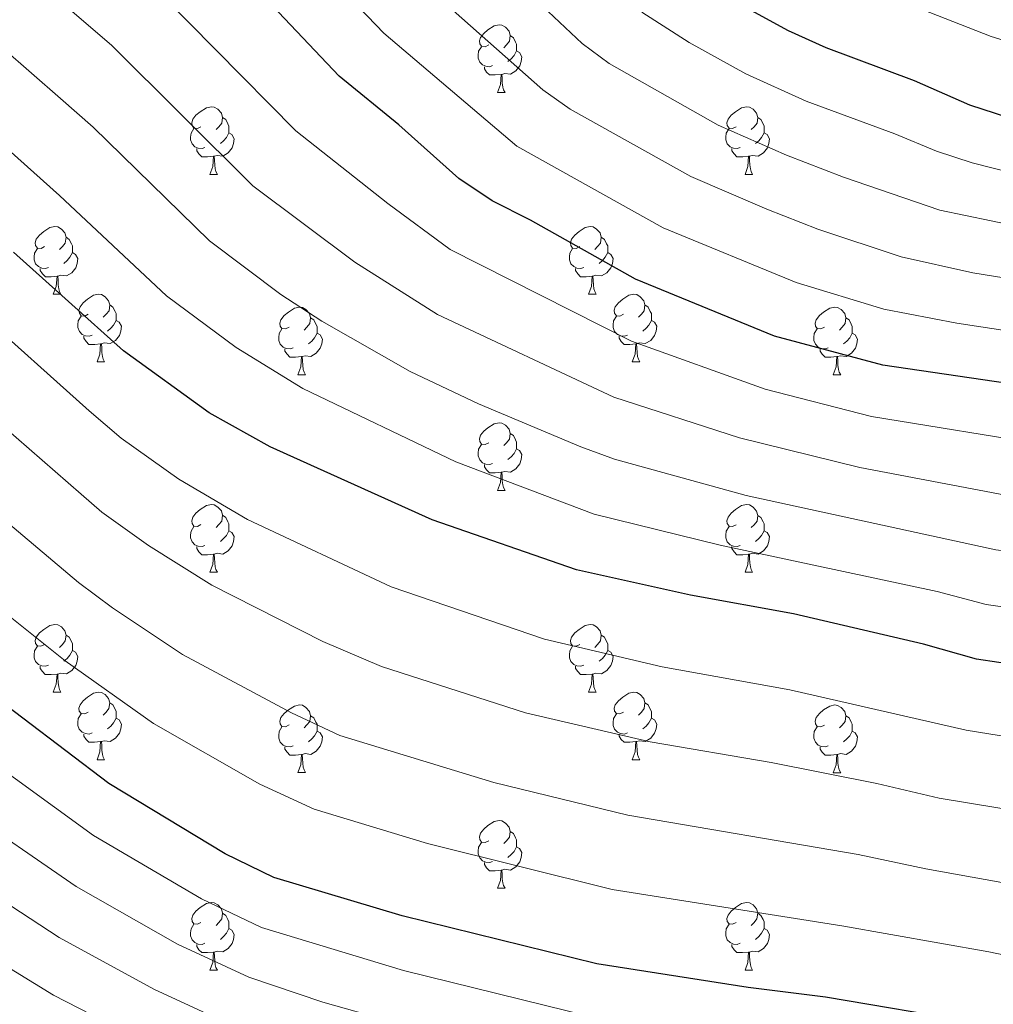
# Model space of a CAD drawing. Units: metres. Extents: x 619508 to 624015, y 4768412 to 4771461.
# Drawn here: x 620868 to 621012, y 4770790 to 4770936 of the extents above; entities that cross this region are included whole.
import ezdxf

# ---------------------------------------------------------------- set-up
doc = ezdxf.new("R2010")
doc.units = ezdxf.units.M
doc.header["$MEASUREMENT"] = 0
for name, color, linetype, lineweight in [('Nivel 36', 7, 'Continuous', 0), ('Nivel 4', 7, 'Continuous', 0), ('Nivel 5', 7, 'Continuous', 0), ('Nivel 61', 7, 'Continuous', 0), ('Nivel 63', 7, 'Continuous', 0)]:
    doc.layers.add(name, color=color, linetype=linetype, lineweight=lineweight)

msp = doc.modelspace()

# ---------------------------------------------------------------- linework, layer by layer
at = {"layer": 'Nivel 36', "color": 92, "linetype": 'Continuous', "lineweight": 0}
for p, q in [((620938.55, 4770924.89), (620939.67, 4770924.89)), ((620895.91, 4770912.75), (620897.04, 4770912.75)), ((620975.24, 4770912.75), (620976.36, 4770912.75)), ((620872.72, 4770894.98), (620873.85, 4770894.98)), ((620952.05, 4770894.98), (620953.18, 4770894.98)), ((620879.2, 4770884.94), (620880.32, 4770884.94)), ((620958.53, 4770884.94), (620959.65, 4770884.94)), ((620908.97, 4770883.04), (620910.1, 4770883.04)), ((620988.3, 4770883.04), (620989.42, 4770883.04)), ((620938.55, 4770865.9), (620939.67, 4770865.9)), ((620895.91, 4770853.76), (620897.04, 4770853.76)), ((620975.24, 4770853.75), (620976.36, 4770853.75)), ((620872.72, 4770835.99), (620873.85, 4770835.99)), ((620952.05, 4770835.99), (620953.18, 4770835.99)), ((620879.2, 4770825.95), (620880.32, 4770825.95)), ((620958.53, 4770825.95), (620959.65, 4770825.95)), ((620908.97, 4770824.05), (620910.1, 4770824.05)), ((620988.3, 4770824.04), (620989.42, 4770824.04)), ((620938.55, 4770806.9), (620939.67, 4770806.9)), ((620895.91, 4770794.76), (620897.04, 4770794.76)), ((620975.24, 4770794.76), (620976.36, 4770794.76))]:
    msp.add_line(p, q, dxfattribs=at)
at = {"layer": 'Nivel 36', "color": 92, "linetype": 'Continuous', "lineweight": 0, "flags": 128}
for points in [[(620937.25, 4770931.95), (620936.72, 4770931.68), (620936.19, 4770931.74), (620935.92, 4770932.11), (620935.87, 4770932.53), (620936.03, 4770933.05), (620936.51, 4770933.65), (620937.14, 4770934.18), (620938.04, 4770934.76), (620938.79, 4770934.92), (620939.21, 4770934.87), (620939.74, 4770934.55), (620940.27, 4770933.97), (620940.43, 4770933.33), (620940.32, 4770932.48), (620939.9, 4770931.95), (620939.48, 4770931.52)], [(620940.43, 4770933.33), (620940.91, 4770933.01), (620941.22, 4770932.37), (620941.38, 4770932.05), (620941.38, 4770931.47), (620941.38, 4770931.05), (620941.01, 4770930.36), (620940.59, 4770929.88), (620940.11, 4770929.46)], [(620937.83, 4770928.87), (620937.41, 4770928.71), (620936.82, 4770928.77), (620936.35, 4770928.98), (620935.92, 4770929.4), (620935.71, 4770929.99), (620935.71, 4770930.41), (620935.76, 4770930.99), (620936.19, 4770931.68)], [(620941.38, 4770931.05), (620941.84, 4770930.8), (620942.18, 4770930.18), (620942.07, 4770929.46), (620941.86, 4770928.82), (620941.28, 4770928.08), (620940.48, 4770927.6), (620939.63, 4770927.7), (620939.2, 4770927.57)], [(620939.09, 4770927.57), (620938.2, 4770927.49), (620937.36, 4770927.49), (620936.93, 4770927.92), (620936.61, 4770928.39), (620936.61, 4770928.71)], [(620938.55, 4770924.89), (620938.98, 4770926.05), (620939.09, 4770927.57), (620939.2, 4770927.57), (620939.24, 4770926.99), (620939.27, 4770926.3), (620939.34, 4770925.69), (620939.46, 4770925.29), (620939.67, 4770924.89)], [(620894.61, 4770919.81), (620894.08, 4770919.54), (620893.55, 4770919.6), (620893.29, 4770919.97), (620893.23, 4770920.39), (620893.39, 4770920.91), (620893.87, 4770921.51), (620894.51, 4770922.04), (620895.41, 4770922.62), (620896.15, 4770922.78), (620896.58, 4770922.73), (620897.11, 4770922.41), (620897.64, 4770921.83), (620897.8, 4770921.19), (620897.69, 4770920.34), (620897.26, 4770919.81), (620896.84, 4770919.38)], [(620973.94, 4770919.81), (620973.41, 4770919.54), (620972.88, 4770919.6), (620972.62, 4770919.97), (620972.56, 4770920.39), (620972.72, 4770920.91), (620973.2, 4770921.51), (620973.84, 4770922.04), (620974.74, 4770922.62), (620975.48, 4770922.78), (620975.9, 4770922.73), (620976.44, 4770922.41), (620976.96, 4770921.83), (620977.12, 4770921.19), (620977.02, 4770920.34), (620976.59, 4770919.81), (620976.17, 4770919.38)], [(620897.8, 4770921.19), (620898.27, 4770920.87), (620898.59, 4770920.23), (620898.75, 4770919.91), (620898.75, 4770919.33), (620898.75, 4770918.91), (620898.38, 4770918.22), (620897.96, 4770917.74), (620897.48, 4770917.32)], [(620977.12, 4770921.19), (620977.6, 4770920.87), (620977.92, 4770920.23), (620978.08, 4770919.91), (620978.08, 4770919.33), (620978.08, 4770918.91), (620977.7, 4770918.22), (620977.28, 4770917.74), (620976.8, 4770917.32)], [(620895.2, 4770916.73), (620894.77, 4770916.57), (620894.19, 4770916.63), (620893.71, 4770916.84), (620893.29, 4770917.26), (620893.07, 4770917.85), (620893.07, 4770918.27), (620893.13, 4770918.85), (620893.55, 4770919.54)], [(620898.75, 4770918.91), (620899.2, 4770918.66), (620899.55, 4770918.04), (620899.44, 4770917.32), (620899.23, 4770916.68), (620898.64, 4770915.94), (620897.85, 4770915.46), (620897, 4770915.56), (620896.57, 4770915.43)], [(620974.52, 4770916.73), (620974.1, 4770916.57), (620973.52, 4770916.63), (620973.04, 4770916.84), (620972.62, 4770917.26), (620972.4, 4770917.85), (620972.4, 4770918.27), (620972.46, 4770918.85), (620972.88, 4770919.54)], [(620978.08, 4770918.91), (620978.53, 4770918.66), (620978.88, 4770918.04), (620978.76, 4770917.32), (620978.56, 4770916.68), (620977.97, 4770915.94), (620977.18, 4770915.46), (620976.32, 4770915.56), (620975.9, 4770915.43)], [(620896.46, 4770915.43), (620895.57, 4770915.35), (620894.72, 4770915.35), (620894.3, 4770915.78), (620893.98, 4770916.25), (620893.98, 4770916.57)], [(620975.78, 4770915.43), (620974.9, 4770915.35), (620974.05, 4770915.35), (620973.62, 4770915.78), (620973.3, 4770916.25), (620973.3, 4770916.57)], [(620895.91, 4770912.75), (620896.35, 4770913.91), (620896.46, 4770915.43), (620896.57, 4770915.43), (620896.6, 4770914.85), (620896.64, 4770914.16), (620896.71, 4770913.55), (620896.82, 4770913.15), (620897.04, 4770912.75)], [(620975.24, 4770912.75), (620975.68, 4770913.91), (620975.78, 4770915.43), (620975.9, 4770915.43), (620975.93, 4770914.85), (620975.96, 4770914.16), (620976.04, 4770913.55), (620976.15, 4770913.15), (620976.36, 4770912.75)], [(620871.42, 4770902.04), (620870.9, 4770901.77), (620870.36, 4770901.83), (620870.1, 4770902.2), (620870.04, 4770902.62), (620870.2, 4770903.14), (620870.68, 4770903.74), (620871.32, 4770904.27), (620872.22, 4770904.85), (620872.96, 4770905.01), (620873.39, 4770904.96), (620873.92, 4770904.64), (620874.45, 4770904.06), (620874.61, 4770903.42), (620874.5, 4770902.57), (620874.08, 4770902.04), (620873.66, 4770901.61)], [(620950.75, 4770902.04), (620950.22, 4770901.77), (620949.69, 4770901.83), (620949.43, 4770902.2), (620949.37, 4770902.62), (620949.53, 4770903.14), (620950.01, 4770903.74), (620950.65, 4770904.27), (620951.55, 4770904.85), (620952.29, 4770905.01), (620952.72, 4770904.96), (620953.25, 4770904.64), (620953.78, 4770904.06), (620953.94, 4770903.42), (620953.83, 4770902.57), (620953.4, 4770902.04), (620952.98, 4770901.61)], [(620874.61, 4770903.42), (620875.08, 4770903.1), (620875.4, 4770902.46), (620875.56, 4770902.14), (620875.56, 4770901.56), (620875.56, 4770901.14), (620875.19, 4770900.45), (620874.77, 4770899.97), (620874.29, 4770899.55)], [(620953.94, 4770903.42), (620954.41, 4770903.1), (620954.73, 4770902.46), (620954.89, 4770902.14), (620954.89, 4770901.56), (620954.89, 4770901.14), (620954.52, 4770900.45), (620954.1, 4770899.97), (620953.62, 4770899.55)], [(620872.01, 4770898.96), (620871.58, 4770898.8), (620871, 4770898.86), (620870.52, 4770899.07), (620870.1, 4770899.49), (620869.88, 4770900.08), (620869.88, 4770900.5), (620869.94, 4770901.08), (620870.36, 4770901.77)], [(620951.34, 4770898.96), (620950.91, 4770898.8), (620950.33, 4770898.86), (620949.85, 4770899.07), (620949.43, 4770899.49), (620949.21, 4770900.08), (620949.21, 4770900.5), (620949.27, 4770901.08), (620949.69, 4770901.77)], [(620875.56, 4770901.14), (620876.02, 4770900.89), (620876.36, 4770900.27), (620876.25, 4770899.55), (620876.04, 4770898.91), (620875.46, 4770898.17), (620874.66, 4770897.69), (620873.81, 4770897.79), (620873.38, 4770897.66)], [(620954.89, 4770901.14), (620955.34, 4770900.89), (620955.69, 4770900.27), (620955.58, 4770899.55), (620955.37, 4770898.91), (620954.78, 4770898.17), (620953.99, 4770897.69), (620953.14, 4770897.79), (620952.71, 4770897.66)], [(620873.27, 4770897.66), (620872.38, 4770897.58), (620871.54, 4770897.58), (620871.11, 4770898.01), (620870.79, 4770898.48), (620870.79, 4770898.8)], [(620952.6, 4770897.66), (620951.71, 4770897.58), (620950.86, 4770897.58), (620950.44, 4770898.01), (620950.12, 4770898.48), (620950.12, 4770898.8)], [(620872.72, 4770894.98), (620873.16, 4770896.14), (620873.27, 4770897.66), (620873.38, 4770897.66), (620873.42, 4770897.08), (620873.45, 4770896.39), (620873.52, 4770895.78), (620873.64, 4770895.38), (620873.85, 4770894.98)], [(620952.05, 4770894.98), (620952.49, 4770896.14), (620952.6, 4770897.66), (620952.71, 4770897.66), (620952.74, 4770897.08), (620952.78, 4770896.39), (620952.85, 4770895.78), (620952.96, 4770895.38), (620953.18, 4770894.98)], [(620877.9, 4770892), (620877.37, 4770891.74), (620876.84, 4770891.79), (620876.58, 4770892.16), (620876.52, 4770892.59), (620876.68, 4770893.11), (620877.16, 4770893.7), (620877.8, 4770894.23), (620878.7, 4770894.82), (620879.44, 4770894.98), (620879.86, 4770894.92), (620880.4, 4770894.61), (620880.92, 4770894.02), (620881.08, 4770893.38), (620880.98, 4770892.53), (620880.55, 4770892), (620880.13, 4770891.58)], [(620957.23, 4770892), (620956.7, 4770891.74), (620956.17, 4770891.79), (620955.9, 4770892.16), (620955.85, 4770892.59), (620956.01, 4770893.11), (620956.49, 4770893.7), (620957.12, 4770894.23), (620958.02, 4770894.82), (620958.77, 4770894.98), (620959.19, 4770894.92), (620959.72, 4770894.61), (620960.25, 4770894.02), (620960.41, 4770893.38), (620960.3, 4770892.53), (620959.88, 4770892), (620959.46, 4770891.58)], [(620881.08, 4770893.38), (620881.56, 4770893.07), (620881.88, 4770892.43), (620882.04, 4770892.11), (620882.04, 4770891.53), (620882.04, 4770891.1), (620881.66, 4770890.41), (620881.24, 4770889.93), (620880.76, 4770889.51)], [(620907.67, 4770890.1), (620907.14, 4770889.83), (620906.61, 4770889.89), (620906.35, 4770890.26), (620906.29, 4770890.68), (620906.45, 4770891.2), (620906.93, 4770891.8), (620907.57, 4770892.33), (620908.47, 4770892.91), (620909.21, 4770893.07), (620909.64, 4770893.02), (620910.17, 4770892.7), (620910.7, 4770892.12), (620910.86, 4770891.48), (620910.75, 4770890.63), (620910.32, 4770890.1), (620909.9, 4770889.67)], [(620960.41, 4770893.38), (620960.89, 4770893.07), (620961.2, 4770892.43), (620961.36, 4770892.11), (620961.36, 4770891.53), (620961.36, 4770891.1), (620960.99, 4770890.41), (620960.57, 4770889.93), (620960.09, 4770889.51)], [(620987, 4770890.1), (620986.47, 4770889.83), (620985.94, 4770889.89), (620985.67, 4770890.26), (620985.62, 4770890.68), (620985.78, 4770891.2), (620986.26, 4770891.8), (620986.89, 4770892.33), (620987.79, 4770892.91), (620988.54, 4770893.07), (620988.96, 4770893.02), (620989.49, 4770892.7), (620990.02, 4770892.12), (620990.18, 4770891.48), (620990.07, 4770890.63), (620989.65, 4770890.1), (620989.23, 4770889.67)], [(620878.48, 4770888.92), (620878.06, 4770888.76), (620877.48, 4770888.82), (620877, 4770889.03), (620876.58, 4770889.46), (620876.36, 4770890.04), (620876.36, 4770890.46), (620876.42, 4770891.05), (620876.84, 4770891.74)], [(620910.86, 4770891.48), (620911.33, 4770891.16), (620911.65, 4770890.52), (620911.81, 4770890.2), (620911.81, 4770889.62), (620911.81, 4770889.2), (620911.44, 4770888.51), (620911.02, 4770888.03), (620910.54, 4770887.61)], [(620957.81, 4770888.92), (620957.39, 4770888.76), (620956.8, 4770888.82), (620956.33, 4770889.03), (620955.9, 4770889.46), (620955.69, 4770890.04), (620955.69, 4770890.46), (620955.74, 4770891.05), (620956.17, 4770891.74)], [(620990.18, 4770891.48), (620990.66, 4770891.16), (620990.97, 4770890.52), (620991.13, 4770890.2), (620991.13, 4770889.62), (620991.13, 4770889.2), (620990.76, 4770888.51), (620990.34, 4770888.03), (620989.86, 4770887.61)], [(620882.04, 4770891.1), (620882.49, 4770890.85), (620882.84, 4770890.24), (620882.72, 4770889.51), (620882.52, 4770888.87), (620881.93, 4770888.13), (620881.14, 4770887.65), (620880.28, 4770887.76), (620879.86, 4770887.63)], [(620908.26, 4770887.02), (620907.83, 4770886.86), (620907.25, 4770886.92), (620906.77, 4770887.13), (620906.35, 4770887.55), (620906.13, 4770888.14), (620906.13, 4770888.56), (620906.19, 4770889.14), (620906.61, 4770889.83)], [(620961.36, 4770891.1), (620961.82, 4770890.85), (620962.16, 4770890.24), (620962.05, 4770889.51), (620961.84, 4770888.87), (620961.26, 4770888.13), (620960.46, 4770887.65), (620959.61, 4770887.76), (620959.18, 4770887.63)], [(620987.58, 4770887.02), (620987.16, 4770886.86), (620986.57, 4770886.92), (620986.1, 4770887.13), (620985.67, 4770887.55), (620985.46, 4770888.14), (620985.46, 4770888.56), (620985.51, 4770889.14), (620985.94, 4770889.83)], [(620879.74, 4770887.63), (620878.86, 4770887.54), (620878.01, 4770887.54), (620877.58, 4770887.97), (620877.26, 4770888.45), (620877.26, 4770888.76)], [(620911.81, 4770889.2), (620912.26, 4770888.95), (620912.61, 4770888.33), (620912.5, 4770887.61), (620912.29, 4770886.97), (620911.7, 4770886.23), (620910.91, 4770885.75), (620910.06, 4770885.85), (620909.63, 4770885.72)], [(620959.07, 4770887.63), (620958.18, 4770887.54), (620957.34, 4770887.54), (620956.91, 4770887.97), (620956.59, 4770888.45), (620956.59, 4770888.76)], [(620991.13, 4770889.2), (620991.59, 4770888.95), (620991.93, 4770888.33), (620991.82, 4770887.61), (620991.61, 4770886.97), (620991.03, 4770886.23), (620990.23, 4770885.75), (620989.38, 4770885.85), (620988.95, 4770885.72)], [(620879.2, 4770884.94), (620879.64, 4770886.1), (620879.74, 4770887.63), (620879.86, 4770887.63), (620879.89, 4770887.04), (620879.92, 4770886.36), (620880, 4770885.74), (620880.11, 4770885.34), (620880.32, 4770884.94)], [(620909.52, 4770885.72), (620908.63, 4770885.64), (620907.78, 4770885.64), (620907.36, 4770886.07), (620907.04, 4770886.54), (620907.04, 4770886.86)], [(620958.53, 4770884.94), (620958.96, 4770886.1), (620959.07, 4770887.63), (620959.18, 4770887.63), (620959.22, 4770887.04), (620959.25, 4770886.36), (620959.32, 4770885.74), (620959.44, 4770885.34), (620959.65, 4770884.94)], [(620988.84, 4770885.72), (620987.95, 4770885.64), (620987.11, 4770885.64), (620986.68, 4770886.07), (620986.36, 4770886.54), (620986.36, 4770886.86)], [(620908.97, 4770883.04), (620909.41, 4770884.2), (620909.52, 4770885.72), (620909.63, 4770885.72), (620909.66, 4770885.14), (620909.7, 4770884.45), (620909.77, 4770883.84), (620909.88, 4770883.44), (620910.1, 4770883.04)], [(620988.3, 4770883.04), (620988.73, 4770884.2), (620988.84, 4770885.72), (620988.95, 4770885.72), (620988.99, 4770885.14), (620989.02, 4770884.45), (620989.09, 4770883.84), (620989.21, 4770883.44), (620989.42, 4770883.04)], [(620937.25, 4770872.96), (620936.72, 4770872.69), (620936.19, 4770872.74), (620935.92, 4770873.12), (620935.87, 4770873.54), (620936.03, 4770874.06), (620936.51, 4770874.66), (620937.14, 4770875.18), (620938.04, 4770875.77), (620938.79, 4770875.93), (620939.21, 4770875.88), (620939.74, 4770875.56), (620940.27, 4770874.98), (620940.43, 4770874.34), (620940.32, 4770873.48), (620939.9, 4770872.96), (620939.48, 4770872.53)], [(620940.43, 4770874.34), (620940.91, 4770874.02), (620941.22, 4770873.38), (620941.38, 4770873.06), (620941.38, 4770872.48), (620941.38, 4770872.06), (620941.01, 4770871.36), (620940.59, 4770870.88), (620940.11, 4770870.46)], [(620937.83, 4770869.88), (620937.41, 4770869.72), (620936.82, 4770869.78), (620936.35, 4770869.98), (620935.92, 4770870.41), (620935.71, 4770871), (620935.71, 4770871.42), (620935.76, 4770872), (620936.19, 4770872.69)], [(620941.38, 4770872.06), (620941.84, 4770871.8), (620942.18, 4770871.19), (620942.07, 4770870.46), (620941.86, 4770869.82), (620941.28, 4770869.08), (620940.48, 4770868.6), (620939.63, 4770868.71), (620939.2, 4770868.58)], [(620939.09, 4770868.58), (620938.2, 4770868.5), (620937.36, 4770868.5), (620936.93, 4770868.92), (620936.61, 4770869.4), (620936.61, 4770869.72)], [(620938.55, 4770865.9), (620938.98, 4770867.06), (620939.09, 4770868.58), (620939.2, 4770868.58), (620939.24, 4770868), (620939.27, 4770867.31), (620939.34, 4770866.7), (620939.46, 4770866.3), (620939.67, 4770865.9)], [(620894.61, 4770860.82), (620894.08, 4770860.55), (620893.55, 4770860.6), (620893.29, 4770860.98), (620893.23, 4770861.4), (620893.39, 4770861.92), (620893.87, 4770862.52), (620894.51, 4770863.04), (620895.41, 4770863.63), (620896.15, 4770863.79), (620896.58, 4770863.74), (620897.11, 4770863.42), (620897.64, 4770862.84), (620897.8, 4770862.2), (620897.69, 4770861.34), (620897.26, 4770860.82), (620896.84, 4770860.39)], [(620973.94, 4770860.81), (620973.41, 4770860.55), (620972.88, 4770860.6), (620972.62, 4770860.97), (620972.56, 4770861.4), (620972.72, 4770861.92), (620973.2, 4770862.51), (620973.84, 4770863.04), (620974.74, 4770863.63), (620975.48, 4770863.79), (620975.9, 4770863.73), (620976.44, 4770863.42), (620976.96, 4770862.83), (620977.12, 4770862.19), (620977.02, 4770861.34), (620976.59, 4770860.81), (620976.17, 4770860.39)], [(620897.8, 4770862.2), (620898.27, 4770861.88), (620898.59, 4770861.24), (620898.75, 4770860.92), (620898.75, 4770860.34), (620898.75, 4770859.92), (620898.38, 4770859.22), (620897.96, 4770858.74), (620897.48, 4770858.32)], [(620977.12, 4770862.19), (620977.6, 4770861.88), (620977.92, 4770861.24), (620978.08, 4770860.92), (620978.08, 4770860.34), (620978.08, 4770859.91), (620977.7, 4770859.22), (620977.28, 4770858.74), (620976.8, 4770858.32)], [(620895.2, 4770857.74), (620894.77, 4770857.58), (620894.19, 4770857.64), (620893.71, 4770857.84), (620893.29, 4770858.27), (620893.07, 4770858.86), (620893.07, 4770859.28), (620893.13, 4770859.86), (620893.55, 4770860.55)], [(620974.52, 4770857.73), (620974.1, 4770857.57), (620973.52, 4770857.63), (620973.04, 4770857.84), (620972.62, 4770858.27), (620972.4, 4770858.85), (620972.4, 4770859.27), (620972.46, 4770859.86), (620972.88, 4770860.55)], [(620898.75, 4770859.92), (620899.2, 4770859.66), (620899.55, 4770859.05), (620899.44, 4770858.32), (620899.23, 4770857.68), (620898.64, 4770856.94), (620897.85, 4770856.46), (620897, 4770856.57), (620896.57, 4770856.44)], [(620978.08, 4770859.91), (620978.53, 4770859.66), (620978.88, 4770859.05), (620978.76, 4770858.32), (620978.56, 4770857.68), (620977.97, 4770856.94), (620977.18, 4770856.46), (620976.32, 4770856.57), (620975.9, 4770856.44)], [(620896.46, 4770856.44), (620895.57, 4770856.36), (620894.72, 4770856.36), (620894.3, 4770856.78), (620893.98, 4770857.26), (620893.98, 4770857.58)], [(620975.78, 4770856.44), (620974.9, 4770856.35), (620974.05, 4770856.35), (620973.62, 4770856.78), (620973.3, 4770857.26), (620973.3, 4770857.57)], [(620895.91, 4770853.76), (620896.35, 4770854.92), (620896.46, 4770856.44), (620896.57, 4770856.44), (620896.6, 4770855.86), (620896.64, 4770855.17), (620896.71, 4770854.56), (620896.82, 4770854.16), (620897.04, 4770853.76)], [(620975.24, 4770853.75), (620975.68, 4770854.91), (620975.78, 4770856.44), (620975.9, 4770856.44), (620975.93, 4770855.85), (620975.96, 4770855.17), (620976.04, 4770854.55), (620976.15, 4770854.15), (620976.36, 4770853.75)], [(620871.42, 4770843.05), (620870.89, 4770842.78), (620870.36, 4770842.84), (620870.1, 4770843.21), (620870.04, 4770843.63), (620870.2, 4770844.15), (620870.68, 4770844.75), (620871.32, 4770845.28), (620872.22, 4770845.86), (620872.96, 4770846.02), (620873.39, 4770845.97), (620873.92, 4770845.65), (620874.45, 4770845.07), (620874.61, 4770844.43), (620874.5, 4770843.58), (620874.07, 4770843.05), (620873.65, 4770842.62)], [(620950.75, 4770843.05), (620950.22, 4770842.78), (620949.69, 4770842.84), (620949.43, 4770843.21), (620949.37, 4770843.63), (620949.53, 4770844.15), (620950.01, 4770844.75), (620950.65, 4770845.28), (620951.55, 4770845.86), (620952.29, 4770846.02), (620952.72, 4770845.97), (620953.25, 4770845.65), (620953.78, 4770845.07), (620953.94, 4770844.43), (620953.83, 4770843.58), (620953.4, 4770843.05), (620952.98, 4770842.62)], [(620874.61, 4770844.43), (620875.08, 4770844.11), (620875.4, 4770843.47), (620875.56, 4770843.15), (620875.56, 4770842.57), (620875.56, 4770842.15), (620875.19, 4770841.46), (620874.77, 4770840.98), (620874.29, 4770840.56)], [(620953.94, 4770844.43), (620954.41, 4770844.11), (620954.73, 4770843.47), (620954.89, 4770843.15), (620954.89, 4770842.57), (620954.89, 4770842.15), (620954.52, 4770841.46), (620954.1, 4770840.98), (620953.62, 4770840.56)], [(620872.01, 4770839.97), (620871.58, 4770839.81), (620871, 4770839.87), (620870.52, 4770840.08), (620870.1, 4770840.5), (620869.88, 4770841.09), (620869.88, 4770841.51), (620869.94, 4770842.09), (620870.36, 4770842.78)], [(620875.56, 4770842.15), (620876.01, 4770841.9), (620876.36, 4770841.28), (620876.25, 4770840.56), (620876.04, 4770839.92), (620875.45, 4770839.18), (620874.66, 4770838.7), (620873.81, 4770838.8), (620873.38, 4770838.67)], [(620951.34, 4770839.97), (620950.91, 4770839.81), (620950.33, 4770839.87), (620949.85, 4770840.08), (620949.43, 4770840.5), (620949.21, 4770841.09), (620949.21, 4770841.51), (620949.27, 4770842.09), (620949.69, 4770842.78)], [(620954.89, 4770842.15), (620955.34, 4770841.9), (620955.69, 4770841.28), (620955.58, 4770840.56), (620955.37, 4770839.92), (620954.78, 4770839.18), (620953.99, 4770838.7), (620953.14, 4770838.8), (620952.71, 4770838.67)], [(620873.27, 4770838.67), (620872.38, 4770838.59), (620871.53, 4770838.59), (620871.11, 4770839.02), (620870.79, 4770839.49), (620870.79, 4770839.81)], [(620872.72, 4770835.99), (620873.16, 4770837.15), (620873.27, 4770838.67), (620873.38, 4770838.67), (620873.41, 4770838.09), (620873.45, 4770837.4), (620873.52, 4770836.79), (620873.63, 4770836.39), (620873.85, 4770835.99)], [(620952.6, 4770838.67), (620951.71, 4770838.59), (620950.86, 4770838.59), (620950.44, 4770839.02), (620950.12, 4770839.49), (620950.12, 4770839.81)], [(620952.05, 4770835.99), (620952.49, 4770837.15), (620952.6, 4770838.67), (620952.71, 4770838.67), (620952.74, 4770838.09), (620952.78, 4770837.4), (620952.85, 4770836.79), (620952.96, 4770836.39), (620953.18, 4770835.99)], [(620877.9, 4770833.01), (620877.37, 4770832.75), (620876.84, 4770832.8), (620876.57, 4770833.17), (620876.52, 4770833.6), (620876.68, 4770834.12), (620877.16, 4770834.71), (620877.79, 4770835.24), (620878.69, 4770835.83), (620879.44, 4770835.99), (620879.86, 4770835.93), (620880.39, 4770835.62), (620880.92, 4770835.03), (620881.08, 4770834.39), (620880.97, 4770833.54), (620880.55, 4770833.01), (620880.13, 4770832.59)], [(620957.23, 4770833.01), (620956.7, 4770832.75), (620956.17, 4770832.8), (620955.9, 4770833.17), (620955.85, 4770833.6), (620956.01, 4770834.12), (620956.49, 4770834.71), (620957.12, 4770835.24), (620958.02, 4770835.83), (620958.77, 4770835.99), (620959.19, 4770835.93), (620959.72, 4770835.62), (620960.25, 4770835.03), (620960.41, 4770834.39), (620960.3, 4770833.54), (620959.88, 4770833.01), (620959.46, 4770832.59)], [(620881.08, 4770834.39), (620881.56, 4770834.08), (620881.87, 4770833.44), (620882.03, 4770833.12), (620882.03, 4770832.54), (620882.03, 4770832.11), (620881.66, 4770831.42), (620881.24, 4770830.94), (620880.76, 4770830.52)], [(620960.41, 4770834.39), (620960.89, 4770834.08), (620961.2, 4770833.44), (620961.36, 4770833.12), (620961.36, 4770832.54), (620961.36, 4770832.11), (620960.99, 4770831.42), (620960.57, 4770830.94), (620960.09, 4770830.52)], [(620878.48, 4770829.93), (620878.06, 4770829.77), (620877.47, 4770829.83), (620877, 4770830.04), (620876.57, 4770830.47), (620876.36, 4770831.05), (620876.36, 4770831.47), (620876.41, 4770832.06), (620876.84, 4770832.75)], [(620907.67, 4770831.11), (620907.14, 4770830.84), (620906.61, 4770830.9), (620906.35, 4770831.27), (620906.29, 4770831.69), (620906.45, 4770832.21), (620906.93, 4770832.81), (620907.57, 4770833.34), (620908.47, 4770833.92), (620909.21, 4770834.08), (620909.64, 4770834.03), (620910.17, 4770833.71), (620910.7, 4770833.13), (620910.86, 4770832.49), (620910.75, 4770831.64), (620910.32, 4770831.11), (620909.9, 4770830.68)], [(620957.81, 4770829.93), (620957.39, 4770829.77), (620956.8, 4770829.83), (620956.33, 4770830.04), (620955.9, 4770830.47), (620955.69, 4770831.05), (620955.69, 4770831.47), (620955.74, 4770832.06), (620956.17, 4770832.75)], [(620987, 4770831.1), (620986.47, 4770830.84), (620985.94, 4770830.9), (620985.67, 4770831.26), (620985.62, 4770831.69), (620985.78, 4770832.21), (620986.26, 4770832.8), (620986.89, 4770833.34), (620987.79, 4770833.92), (620988.54, 4770834.08), (620988.96, 4770834.02), (620989.49, 4770833.71), (620990.02, 4770833.12), (620990.18, 4770832.48), (620990.07, 4770831.64), (620989.65, 4770831.1), (620989.23, 4770830.68)], [(620882.03, 4770832.11), (620882.49, 4770831.86), (620882.83, 4770831.25), (620882.72, 4770830.52), (620882.51, 4770829.88), (620881.93, 4770829.14), (620881.13, 4770828.66), (620880.28, 4770828.77), (620879.85, 4770828.64)], [(620910.86, 4770832.49), (620911.33, 4770832.17), (620911.65, 4770831.53), (620911.81, 4770831.21), (620911.81, 4770830.63), (620911.81, 4770830.21), (620911.44, 4770829.52), (620911.02, 4770829.04), (620910.54, 4770828.62)], [(620961.36, 4770832.11), (620961.82, 4770831.86), (620962.16, 4770831.24), (620962.05, 4770830.52), (620961.84, 4770829.88), (620961.26, 4770829.14), (620960.46, 4770828.66), (620959.61, 4770828.77), (620959.18, 4770828.64)], [(620990.18, 4770832.48), (620990.66, 4770832.17), (620990.97, 4770831.53), (620991.13, 4770831.21), (620991.13, 4770830.63), (620991.13, 4770830.2), (620990.76, 4770829.52), (620990.34, 4770829.04), (620989.86, 4770828.62)], [(620908.26, 4770828.03), (620907.83, 4770827.87), (620907.25, 4770827.93), (620906.77, 4770828.14), (620906.35, 4770828.56), (620906.13, 4770829.15), (620906.13, 4770829.57), (620906.19, 4770830.15), (620906.61, 4770830.84)], [(620911.81, 4770830.21), (620912.26, 4770829.96), (620912.61, 4770829.34), (620912.5, 4770828.62), (620912.29, 4770827.98), (620911.7, 4770827.24), (620910.91, 4770826.76), (620910.06, 4770826.86), (620909.63, 4770826.73)], [(620987.58, 4770828.02), (620987.16, 4770827.86), (620986.57, 4770827.92), (620986.1, 4770828.14), (620985.67, 4770828.56), (620985.46, 4770829.14), (620985.46, 4770829.56), (620985.51, 4770830.15), (620985.94, 4770830.84)], [(620991.13, 4770830.2), (620991.59, 4770829.96), (620991.93, 4770829.34), (620991.82, 4770828.62), (620991.61, 4770827.98), (620991.03, 4770827.24), (620990.23, 4770826.76), (620989.38, 4770826.86), (620988.95, 4770826.73)], [(620879.74, 4770828.64), (620878.85, 4770828.55), (620878.01, 4770828.55), (620877.58, 4770828.98), (620877.26, 4770829.46), (620877.26, 4770829.77)], [(620879.2, 4770825.95), (620879.63, 4770827.11), (620879.74, 4770828.64), (620879.85, 4770828.64), (620879.89, 4770828.05), (620879.92, 4770827.37), (620879.99, 4770826.75), (620880.11, 4770826.35), (620880.32, 4770825.95)], [(620959.07, 4770828.64), (620958.18, 4770828.55), (620957.34, 4770828.55), (620956.91, 4770828.98), (620956.59, 4770829.46), (620956.59, 4770829.77)], [(620958.53, 4770825.95), (620958.96, 4770827.11), (620959.07, 4770828.64), (620959.18, 4770828.64), (620959.22, 4770828.05), (620959.25, 4770827.37), (620959.32, 4770826.75), (620959.44, 4770826.35), (620959.65, 4770825.95)], [(620909.52, 4770826.73), (620908.63, 4770826.65), (620907.78, 4770826.65), (620907.36, 4770827.08), (620907.04, 4770827.55), (620907.04, 4770827.87)], [(620988.84, 4770826.73), (620987.95, 4770826.64), (620987.11, 4770826.64), (620986.68, 4770827.08), (620986.36, 4770827.55), (620986.36, 4770827.86)], [(620908.97, 4770824.05), (620909.41, 4770825.21), (620909.52, 4770826.73), (620909.63, 4770826.73), (620909.66, 4770826.15), (620909.7, 4770825.46), (620909.77, 4770824.85), (620909.88, 4770824.45), (620910.1, 4770824.05)], [(620988.3, 4770824.04), (620988.73, 4770825.2), (620988.84, 4770826.73), (620988.95, 4770826.73), (620988.99, 4770826.14), (620989.02, 4770825.46), (620989.09, 4770824.84), (620989.21, 4770824.44), (620989.42, 4770824.04)], [(620937.25, 4770813.96), (620936.72, 4770813.7), (620936.19, 4770813.75), (620935.92, 4770814.12), (620935.87, 4770814.55), (620936.03, 4770815.07), (620936.51, 4770815.66), (620937.14, 4770816.19), (620938.04, 4770816.78), (620938.79, 4770816.94), (620939.21, 4770816.88), (620939.74, 4770816.57), (620940.27, 4770815.98), (620940.43, 4770815.34), (620940.32, 4770814.49), (620939.9, 4770813.96), (620939.48, 4770813.54)], [(620940.43, 4770815.34), (620940.91, 4770815.03), (620941.22, 4770814.39), (620941.38, 4770814.07), (620941.38, 4770813.49), (620941.38, 4770813.06), (620941.01, 4770812.37), (620940.59, 4770811.89), (620940.11, 4770811.47)], [(620937.83, 4770810.88), (620937.41, 4770810.72), (620936.82, 4770810.78), (620936.35, 4770810.99), (620935.92, 4770811.42), (620935.71, 4770812), (620935.71, 4770812.42), (620935.76, 4770813.01), (620936.19, 4770813.7)], [(620941.38, 4770813.06), (620941.84, 4770812.81), (620942.18, 4770812.2), (620942.07, 4770811.47), (620941.86, 4770810.83), (620941.28, 4770810.09), (620940.48, 4770809.61), (620939.63, 4770809.72), (620939.2, 4770809.59)], [(620939.09, 4770809.59), (620938.2, 4770809.5), (620937.36, 4770809.5), (620936.93, 4770809.93), (620936.61, 4770810.41), (620936.61, 4770810.72)], [(620938.55, 4770806.9), (620938.98, 4770808.06), (620939.09, 4770809.59), (620939.2, 4770809.59), (620939.24, 4770809), (620939.27, 4770808.32), (620939.34, 4770807.7), (620939.46, 4770807.3), (620939.67, 4770806.9)], [(620894.61, 4770801.82), (620894.08, 4770801.56), (620893.55, 4770801.61), (620893.29, 4770801.98), (620893.23, 4770802.41), (620893.39, 4770802.93), (620893.87, 4770803.52), (620894.51, 4770804.05), (620895.41, 4770804.64), (620896.15, 4770804.8), (620896.58, 4770804.74), (620897.11, 4770804.43), (620897.64, 4770803.84), (620897.8, 4770803.2), (620897.69, 4770802.35), (620897.26, 4770801.82), (620896.84, 4770801.4)], [(620973.94, 4770801.82), (620973.41, 4770801.56), (620972.88, 4770801.61), (620972.61, 4770801.98), (620972.56, 4770802.41), (620972.72, 4770802.93), (620973.2, 4770803.52), (620973.83, 4770804.05), (620974.73, 4770804.64), (620975.48, 4770804.8), (620975.9, 4770804.74), (620976.43, 4770804.43), (620976.96, 4770803.84), (620977.12, 4770803.2), (620977.01, 4770802.35), (620976.59, 4770801.82), (620976.17, 4770801.4)], [(620897.8, 4770803.2), (620898.27, 4770802.89), (620898.59, 4770802.25), (620898.75, 4770801.93), (620898.75, 4770801.35), (620898.75, 4770800.92), (620898.38, 4770800.23), (620897.96, 4770799.75), (620897.48, 4770799.33)], [(620977.12, 4770803.2), (620977.6, 4770802.89), (620977.91, 4770802.25), (620978.07, 4770801.93), (620978.07, 4770801.35), (620978.07, 4770800.92), (620977.7, 4770800.23), (620977.28, 4770799.75), (620976.8, 4770799.33)], [(620895.2, 4770798.74), (620894.77, 4770798.58), (620894.19, 4770798.64), (620893.71, 4770798.85), (620893.29, 4770799.28), (620893.07, 4770799.86), (620893.07, 4770800.28), (620893.13, 4770800.87), (620893.55, 4770801.56)], [(620898.75, 4770800.92), (620899.2, 4770800.67), (620899.55, 4770800.06), (620899.44, 4770799.33), (620899.23, 4770798.69), (620898.64, 4770797.95), (620897.85, 4770797.47), (620897, 4770797.58), (620896.57, 4770797.45)], [(620974.52, 4770798.74), (620974.1, 4770798.58), (620973.51, 4770798.64), (620973.04, 4770798.85), (620972.61, 4770799.28), (620972.4, 4770799.86), (620972.4, 4770800.28), (620972.45, 4770800.87), (620972.88, 4770801.56)], [(620978.07, 4770800.92), (620978.53, 4770800.67), (620978.87, 4770800.06), (620978.76, 4770799.33), (620978.55, 4770798.69), (620977.97, 4770797.95), (620977.17, 4770797.47), (620976.32, 4770797.58), (620975.89, 4770797.45)], [(620896.46, 4770797.45), (620895.57, 4770797.36), (620894.72, 4770797.36), (620894.3, 4770797.79), (620893.98, 4770798.27), (620893.98, 4770798.58)], [(620975.78, 4770797.45), (620974.89, 4770797.36), (620974.05, 4770797.36), (620973.62, 4770797.79), (620973.3, 4770798.27), (620973.3, 4770798.58)], [(620895.91, 4770794.76), (620896.35, 4770795.92), (620896.46, 4770797.45), (620896.57, 4770797.45), (620896.6, 4770796.86), (620896.64, 4770796.18), (620896.71, 4770795.56), (620896.82, 4770795.16), (620897.04, 4770794.76)], [(620975.24, 4770794.76), (620975.67, 4770795.92), (620975.78, 4770797.45), (620975.89, 4770797.45), (620975.93, 4770796.86), (620975.96, 4770796.18), (620976.03, 4770795.56), (620976.15, 4770795.16), (620976.36, 4770794.76)]]:
    msp.add_lwpolyline(points, dxfattribs=at)
at = {"layer": 'Nivel 4', "color": 36, "linetype": 'Continuous', "lineweight": 30, "flags": 128}
for points, elevation in [([(621141.95, 4770859.72), (621101.97, 4770868.88), (621078.88, 4770873.26), (621056.31, 4770876.81), (621036.44, 4770879.23), (621021.62, 4770880.67), (620995.69, 4770884.46), (620979.61, 4770888.76), (620959.02, 4770897.23), (620943.46, 4770905.96), (620937.79, 4770908.81), (620932.81, 4770912.15), (620923.92, 4770920.09), (620915.07, 4770927.33), (620902.51, 4770940.64), (620887.88, 4770955.26), (620877.26, 4770964.61), (620852.94, 4770984.47)], 750), ([(620971.1, 4770939.86), (620981.65, 4770934.09), (620987.2, 4770931.58), (621000.31, 4770926.68), (621008.53, 4770923.06), (621016.1, 4770920.59), (621027.62, 4770918.3), (621035.89, 4770917.11), (621051.66, 4770916.17), (621071.39, 4770917.42), (621083.13, 4770919.07), (621104.12, 4770921.12), (621136.9, 4770925.68), (621151.5, 4770928.95)], 725), ([(621134.5, 4770785.71), (621126.96, 4770797.07), (621116.02, 4770810.36), (621111.72, 4770814.04), (621091.57, 4770824.76), (621089.29, 4770825.8), (621073.26, 4770831.24), (621052.34, 4770835.23), (621029.42, 4770837.89), (621009.56, 4770840.88), (621001.7, 4770843.08), (620982.45, 4770847.6), (620967.18, 4770850.34), (620950.25, 4770854.13), (620928.88, 4770861.53), (620904.87, 4770872.36), (620895.84, 4770877.39), (620883.1, 4770886.59), (620866.8, 4770901.19)], 775), ([(621009.33, 4770787), (620987.17, 4770790.75), (620975.69, 4770792.21), (620953.28, 4770795.68), (620924.41, 4770802.8), (620905.42, 4770808.5), (620898.21, 4770812.01), (620880.95, 4770822.43), (620861.76, 4770836.95)], 800)]:
    msp.add_lwpolyline(points, dxfattribs=dict(at, elevation=elevation))
at = {"layer": 'Nivel 5', "color": 36, "linetype": 'Continuous', "lineweight": 0, "flags": 128}
for points, elevation in [([(620862.24, 4771070.12), (620870.76, 4771062.18), (620888.31, 4771044.5), (620912, 4771016.92), (620917.85, 4771010.53), (620931.3, 4770993.51), (620946.06, 4770976.81), (620953.68, 4770968.69), (620960.33, 4770962.93), (620968.96, 4770954.78), (620974.78, 4770950.09), (620987.41, 4770943.1), (620993.52, 4770940.37), (621011.72, 4770933.21), (621020.57, 4770930.47), (621037.79, 4770927.49), (621052.87, 4770926.3), (621072.8, 4770927.16), (621081.72, 4770928.39), (621103.78, 4770930.63), (621135.51, 4770935.08), (621150.09, 4770938.16)], 720), ([(620851.81, 4771016.6), (620871.64, 4770999.65), (620874.66, 4770996.69), (620884.5, 4770985.48), (620887.46, 4770982.89), (620889.55, 4770980.34), (620901.91, 4770968.08), (620926.42, 4770942.02), (620945.26, 4770925.28), (620949.35, 4770922.4), (620967.2, 4770912.45), (620978.48, 4770907.6), (620986.02, 4770904.63), (620998.4, 4770900.52), (621009.02, 4770898.16), (621024.02, 4770895.73), (621054.45, 4770892.55), (621100.38, 4770889.44), (621109.27, 4770888.3), (621117.43, 4770887.59), (621130.37, 4770887.45), (621140.68, 4770886.81)], 740), ([(620853.14, 4770999.85), (620871.51, 4770984.44), (620877.77, 4770977.42), (620894.9, 4770961.67), (620921.73, 4770933.68), (620941.43, 4770916.91), (620963.11, 4770904.84), (620982.81, 4770896.7), (620995.83, 4770892.78), (621006.66, 4770890.68), (621022.82, 4770888.2), (621086.41, 4770881.15), (621101.67, 4770879.08), (621133.79, 4770873.69), (621144.21, 4770871.54)], 745), ([(620852.36, 4770970.9), (620873.22, 4770953.42), (620884.85, 4770943.38), (620908.67, 4770919.18), (620922.31, 4770908.43), (620931.55, 4770901.61), (620958.43, 4770888), (620978.21, 4770880.88), (620993.97, 4770876.87), (621020.71, 4770872.49), (621055.52, 4770868.49), (621078.06, 4770864.81), (621106.06, 4770858.71), (621138.09, 4770849.95), (621142.12, 4770848.26)], 755), ([(620852.3, 4770956.86), (620873.1, 4770939.04), (620881.37, 4770931.89), (620902.28, 4770911.04), (620917.4, 4770899.72), (620929.67, 4770891.95), (620955.79, 4770879.72), (620974.4, 4770873.69), (620992.26, 4770869.28), (621013.86, 4770865.18), (621055.42, 4770860.08), (621073.19, 4770857.06), (621083.85, 4770855), (621101.85, 4770850.46), (621121.35, 4770844.25), (621129.66, 4770841.62), (621136.06, 4770838.64), (621142.65, 4770834.94)], 760), ([(620852.24, 4770942.82), (620873.78, 4770924), (620878.61, 4770919.76), (620895.88, 4770902.89), (620906.43, 4770894.96), (620912.5, 4770891), (620925.6, 4770883.52), (620935.76, 4770878.72), (620950.92, 4770872.35), (620955.9, 4770870.53), (620975.41, 4770865.12), (621012.4, 4770857.09), (621056.04, 4770851.53), (621078.85, 4770847.42), (621097.65, 4770842.22), (621112.66, 4770836.8), (621120.68, 4770833.48), (621126.18, 4770831.02), (621130.92, 4770827.9), (621137.2, 4770822.81), (621143.36, 4770816.29)], 765), ([(620941.85, 4770940.88), (620951.1, 4770932.17), (620955.12, 4770929.19), (620971.28, 4770920.06), (620981.39, 4770915.6), (620989.83, 4770912.34), (621004.1, 4770907.42), (621019.31, 4770904.27), (621032.63, 4770902.34), (621053.52, 4770900.42), (621069.92, 4770900.12), (621074.38, 4770899.75), (621084.77, 4770900.11), (621099.12, 4770899.78), (621107.56, 4770899.24), (621123.83, 4770899.17), (621141.26, 4770899.94)], 735), ([(620959.97, 4770936.81), (620966.94, 4770932.31), (620975.37, 4770927.67), (620984.29, 4770923.59), (620997.46, 4770918.75), (621003.6, 4770916.17), (621008.93, 4770914.46), (621014.73, 4770912.97), (621023.96, 4770911.22), (621035.5, 4770909.58), (621052.59, 4770908.3), (621072.88, 4770908.58), (621083.95, 4770909.59), (621105.84, 4770910.18), (621126.06, 4770911.55), (621139.01, 4770912.1)], 730), ([(620852.19, 4770928.78), (620873.65, 4770909.62), (620889.49, 4770894.74), (620899.83, 4770887.1), (620909.71, 4770880.98), (620932.38, 4770870.13), (620952.88, 4770862.38), (620971.56, 4770857.76), (621003.71, 4770850.89), (621010.98, 4770848.98), (621030.33, 4770846.21), (621054.19, 4770843.38), (621073.6, 4770839.82), (621076.05, 4770839.33), (621093, 4770834.15), (621098.77, 4770831.81), (621108.32, 4770827.42), (621115.17, 4770824.17), (621120.86, 4770821), (621127.57, 4770815.41), (621134.17, 4770807.95), (621135.91, 4770805.95), (621145.06, 4770791.66)], 770), ([(620861.26, 4770892.71), (620878.05, 4770877.68), (620882.77, 4770873.66), (620891.32, 4770867.56), (620901.48, 4770861.59), (620922.79, 4770851.58), (620945.54, 4770843.83)], 780), ([(620861.37, 4770878.78), (620876.85, 4770865.32), (620879.89, 4770862.66), (620886.81, 4770857.73), (620896.21, 4770851.83), (620912.69, 4770843.48), (620921.34, 4770839.77), (620942.72, 4770832.9), (620961.2, 4770828.59), (620979.12, 4770825.53), (620994.8, 4770822.42), (621004.04, 4770820.24), (621049.25, 4770812.78), (621060.7, 4770810.82), (621075.23, 4770806.16), (621086.5, 4770801.94), (621098.35, 4770795.8), (621105.69, 4770788.99)], 785), ([(620861.48, 4770864.85), (620876.46, 4770852.24), (620881.49, 4770848.48), (620891.88, 4770841.57), (620908.02, 4770832.91), (620915.17, 4770829.56), (620938, 4770822.58), (620957.86, 4770817.76), (620992.01, 4770811.91), (621002.03, 4770809.8), (621046.56, 4770801.78), (621063.24, 4770798.06), (621075.62, 4770793.65), (621084.69, 4770789.16)], 790), ([(620861.6, 4770850.92), (620874.47, 4770840.6), (620887.55, 4770831.31), (620903.34, 4770822.33), (620911.39, 4770818.64), (620928.16, 4770813.56), (620955.57, 4770806.72), (620989.59, 4770801.33), (621011.37, 4770797.47), (621057.11, 4770787.93)], 795), ([(620945.54, 4770843.83), (620962.97, 4770839.73), (620981.9, 4770836.34), (621008.04, 4770830.36), (621028.18, 4770827.09), (621050.41, 4770824.08), (621070.16, 4770820.14), (621084.72, 4770815.05), (621095.35, 4770809.66), (621106.75, 4770803.25), (621116.67, 4770791.82), (621120.41, 4770787.38), (621127.11, 4770777.79), (621133.11, 4770764.48), (621136.01, 4770754.19), (621140.49, 4770738.04)], 780), ([(620900.66, 4770785.93), (620887.62, 4770791.93), (620873.59, 4770799.61), (620856.18, 4770810.95), (620848.85, 4770815.24), (620836.35, 4770823.71), (620828.54, 4770828.58), (620809.63, 4770839.47)], 815), ([(620952.49, 4770787.83), (620924.63, 4770794.7), (620903.56, 4770801.1), (620894.68, 4770805.32), (620878.66, 4770814.72), (620861.27, 4770827.32), (620857, 4770829.93), (620847.97, 4770837.15)], 805), ([(620932.31, 4770784.49), (620912.68, 4770790.02), (620901.69, 4770793.7), (620891.15, 4770798.62), (620876.12, 4770807.17), (620858.72, 4770819.13)], 810), ([(620853.64, 4770802.76), (620872.74, 4770791.04), (620884.1, 4770785.24)], 820)]:
    msp.add_lwpolyline(points, dxfattribs=dict(at, elevation=elevation))
at = {"layer": 'Nivel 61', "color": 250, "linetype": 'Continuous', "lineweight": 0}
msp.add_3dface([(620442.28, 4768821.1), (620401.48, 4771134.65), (623793.18, 4771195.26), (623835.13, 4768881.68)], dxfattribs=at)
at = {"layer": 'Nivel 63', "color": 7, "linetype": 'Continuous', "lineweight": 0}
msp.add_3dface([(619561.03, 4768411.52), (619508.01, 4771381.06), (623962.3, 4771460.6), (624015.32, 4768491.05)], dxfattribs=at)

doc.saveas('drawing.dxf')
